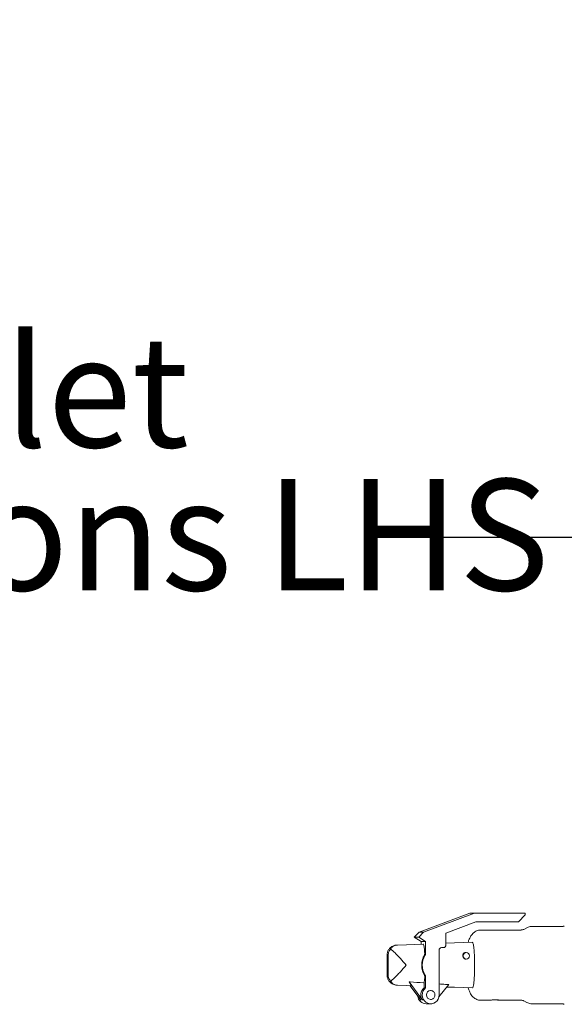
# Model space of a CAD drawing. Units: millimetres. Extents: x 0 to 210, y 0 to 297.
# Drawn here: x 47 to 64, y 179 to 210 of the extents above; entities that cross this region are included whole.
import ezdxf

# ---------------------------------------------------------------- set-up
doc = ezdxf.new("R2010")
doc.units = ezdxf.units.MM
doc.styles.add('SLDTEXTSTYLE0', font='TXT', dxfattribs={"width": 0.75})
doc.dimstyles.new('SLDDIMSTYLE1', dxfattribs={"dimtxt": 0.18, "dimasz": 3.302, "dimexe": 0, "dimexo": 0.0625, "dimgap": 0, "dimtad": 0, "dimtih": 1, "dimtoh": 1, "dimdec": 0, "dimrnd": 1e-09, "dimzin": 0, "dimdsep": 46, "dimtxsty": 'Standard', "dimsah": 1, "dimcen": 0.09, "dimadec": 0, "dimazin": 0, "dimtfac": 3.302, "dimtdec": 0, "dimtofl": 0, "dimtmove": 0, "dimatfit": 3, "dimfxl": 0, "dimfrac": 2, "dimtolj": 1, "dimtzin": 0, "dimarcsym": 0})
doc.dimstyles.new('SLDDIMSTYLE2', dxfattribs={"dimtxt": 3.5, "dimasz": 3.302, "dimexe": 0, "dimexo": 0.0625, "dimgap": 0.875, "dimtad": 0, "dimdec": 4, "dimlfac": 23, "dimzin": 12, "dimdsep": 46, "dimtxsty": 'SLDTEXTSTYLE0', "dimsah": 1, "dimcen": 0.09, "dimazin": 3, "dimtfac": 1, "dimtofl": 0, "dimtmove": 0, "dimatfit": 3, "dimfxl": 0, "dimfrac": 2, "dimtolj": 1, "dimtzin": 12, "dimarcsym": 0})

# ---------------------------------------------------------------- blocks, each defined once
blk = doc.blocks.new('SW_NOTE_2')
at = {"color": 0, "linetype": 'Continuous', "lineweight": 0, "char_height": 3.5, "attachment_point": 1, "style": 'SLDTEXTSTYLE0'}
for s, insert in [('Inlet/Outlet', (-33.62, 6.342)), ('connections LHS', (-33.62, 1.842))]:
    blk.add_mtext(s, dxfattribs=dict(at, insert=insert))
blk = doc.blocks.new('_D_7')
at = {"color": 7, "linetype": 'Continuous', "lineweight": 0}
for p, q in [((68.322, 246.711), (56.335, 243.499)), ((102.843, 220.613), (102.843, 207.812))]:
    blk.add_line(p, q, dxfattribs=at)
for start, end in [(195, 230.6025), (239.3004, 270)]:
    blk.add_arc((102.843, 255.961), 47.149, start, end, dxfattribs=at)
for points in [[(57.301, 243.758), (57.781, 240.451), (58.752, 240.749)], [(102.843, 208.812), (99.561, 209.435), (99.526, 208.419)]]:
    blk.add_solid(points, dxfattribs=at)
at = {"color": 7, "linetype": 'Continuous', "lineweight": 0, "insert": (73.844, 220.846), "char_height": 3.5, "attachment_point": 1, "rotation": 324.9515, "style": 'SLDTEXTSTYLE0'}
blk.add_mtext('75°', dxfattribs=at)

msp = doc.modelspace()

# ---------------------------------------------------------------- linework, layer by layer
at = {"color": 7, "linetype": 'Continuous', "lineweight": 15}
for p, q in [((59.5298361, 180.9750411), (61.1299124, 181.5779603)), ((59.6727473, 180.9750411), (61.2728262, 181.5779603)), ((61.1299124, 181.5779603), (61.2728262, 181.5779603)), ((61.2728262, 181.5779603), (62.8729025, 181.5779603)), ((62.8729025, 181.5227404), (62.6595593, 181.3018715)), ((62.8729025, 181.5779603), (62.8729025, 181.5227404)), ((61.3198491, 181.3018715), (60.3752657, 180.9459437)), ((62.6595593, 181.3018715), (61.3198491, 181.3018715)), ((64.0259725, 181.1583747), (63.085165, 181.1583747)), ((59.3789793, 180.8188562), (59.5298361, 180.9750411)), ((59.5218905, 180.8188562), (59.6727473, 180.9750411)), ((59.5298361, 180.9750411), (59.6727473, 180.9750411)), ((60.3752657, 180.9459437), (60.3752657, 180.5785925)), ((62.7459109, 181.0479454), (61.475469, 181.0479454)), ((62.9247896, 181.1185484), (62.8258692, 181.0668738)), ((59.5923225, 180.6913438), (59.3789793, 180.8188562)), ((59.3789793, 180.8188562), (59.5218905, 180.8188562)), ((59.7352362, 180.6913438), (59.5218905, 180.8188562)), ((59.5923225, 180.6913438), (59.7352362, 180.6913438)), ((59.5923225, 180.6029838), (59.5923225, 180.6913438)), ((59.7352362, 180.3098637), (59.7352362, 180.6913438)), ((58.5258373, 180.245076), (58.5258373, 179.6421154)), ((58.5581482, 180.245076), (58.5581482, 179.6421154)), ((60.1619226, 180.4129434), (60.1619226, 179.0049055)), ((60.2952608, 180.495768), (60.241925, 180.495768)), ((61.0171378, 180.3409306), (60.9974346, 180.3409306)), ((61.0084614, 180.1338693), (61.0171378, 180.1338693)), ((59.6391924, 178.839018), (59.2152609, 179.4229362)), ((59.5820264, 178.839018), (59.2498264, 179.2965951)), ((59.6923598, 179.3843746), (59.6923598, 179.2257744)), ((59.7352362, 179.2257744), (59.7352362, 179.5773278)), ((60.4688502, 179.3307822), (60.1564597, 178.9493021)), ((59.6923598, 179.2257744), (59.7352362, 179.2257744)), ((59.7523298, 178.7288168), (59.8952436, 178.7288168)), ((61.475469, 178.839246), (61.7375558, 178.839246)), ((62.0686, 178.839246), (62.7459109, 178.839246)), ((62.8258692, 178.8203177), (62.9247896, 178.7686534)), ((63.085165, 178.7288168), (64.0259725, 178.7288168))]:
    msp.add_line(p, q, dxfattribs=at)
at = {"color": 7, "linetype": 'Continuous', "lineweight": 15, "flags": 128}
for points in [[(59.6636459, 180.6055649), (59.1338098, 180.5864085), (58.8503509, 180.5761565)], [(61.2085102, 180.661417), (60.6494031, 180.6412033), (60.3752657, 180.6312934)], [(61.0171378, 180.1338693), (60.978869, 180.1417475), (60.946426, 180.1641899), (60.9247454, 180.1977758), (60.9171342, 180.2373948), (60.9247454, 180.2770241), (60.946426, 180.31061), (60.978869, 180.3330525), (61.0171378, 180.3409306), (61.0554092, 180.3330525), (61.0878522, 180.31061), (61.1095302, 180.2770241), (61.117144, 180.2373948), (61.1095302, 180.1977758), (61.0878522, 180.1641899), (61.0554092, 180.1417475), (61.0171378, 180.1338693)], [(58.8504597, 179.3110246), (59.1338098, 179.3007829), (59.278872, 179.2955377)], [(60.1619226, 179.0049055), (60.1543191, 178.9394544), (60.1319466, 178.8777351), (60.0960776, 178.8232616), (60.0487593, 178.7791438), (59.9926869, 178.7479006), (59.9310608, 178.731315), (59.8673901, 178.7303198), (59.8053106, 178.7449878), (59.748357, 178.7744687), (59.6997767, 178.8170835), (59.6623424, 178.8704167), (59.6381843, 178.9314104), (59.6286839, 178.9965919), (59.63438, 179.0622503), (59.6549488, 179.1246434), (59.6892189, 179.1802053), (59.7352362, 179.2257744)], [(60.4066074, 179.2547682), (60.6494031, 179.2459881), (61.2085102, 179.2257744)]]:
    msp.add_lwpolyline(points, dxfattribs=at)
at = {"color": 7, "linetype": 'Continuous', "lineweight": 15}
for centre, radius, start, end in [((60.2938219, 180.5772108), 0.0814555, 271.01211619, 0.97195495), ((60.1964637, 179.9435957), 0.567987, 147.4948263, 212.5051737), ((59.6219602, 180.3097447), 0.1132761, 327.46201084, 0.0601753), ((60.2433561, 180.4143351), 0.0814454, 91.00684514, 180.97908082), ((59.6219602, 179.5774467), 0.1132761, 359.9398247, 32.53798916), ((59.7569001, 178.9994809), 0.2707027, 186.55622985, 269.03262929), ((59.8677185, 179.0046352), 0.2822291, 128.41368124, 215.9315569), ((59.8983785, 179.004899), 0.1380735, 91.25257762, 268.69901796)]:
    msp.add_arc(centre, radius, start, end, dxfattribs=at)
for points, knots in [([(63.0850665, 181.1574832), (63.065637, 181.1568186), (63.0240856, 181.1553973), (62.9683726, 181.1399617), (62.9361092, 181.1232181), (62.9225169, 181.1161642)], [0, 0, 0, 0, 0.3369912837, 0.720680203, 1, 1, 1, 1]), ([(64.100328, 181.1755201), (64.0999821, 181.1753067), (64.0932365, 181.1711443), (64.0673737, 181.1612062), (64.0397697, 181.1595181), (64.025988, 181.1586753)], [0, 0, 0, 0, 0.0263471405, 0.513892008, 1, 1, 1, 1]), ([(61.4754664, 181.0461832), (61.462458, 181.046429), (61.4273929, 181.0470918), (61.3723747, 181.0333259), (61.3142676, 181.0087484), (61.263134, 180.9750576), (61.2182673, 180.9342657), (61.1783185, 180.8858351), (61.1413913, 180.8276242), (61.1069368, 180.7546217), (61.0841991, 180.6968752), (61.0741931, 180.6597842), (61.0733165, 180.6565346)], [0, 0, 0, 0, 0.0576139253, 0.1553025794, 0.2503839746, 0.3457132723, 0.4445581981, 0.5513392111, 0.6724180912, 0.8160324677, 0.9838823931, 1, 1, 1, 1]), ([(62.8234125, 181.0665006), (62.8186573, 181.0639591), (62.8049889, 181.0566537), (62.7755662, 181.0481175), (62.7534116, 181.0491447), (62.7461882, 181.0494796)], [0, 0, 0, 0, 0.264464981, 0.7601806774, 1, 1, 1, 1]), ([(58.585955, 180.449691), (58.6061982, 180.4700377), (58.6552034, 180.5192936), (58.7272536, 180.5519841), (58.7807791, 180.5674999), (58.7954553, 180.5690377), (58.8025531, 180.5697814)], [0, 0, 0, 0, 0.34120638891, 0.8260034354, 0.91584988259, 1, 1, 1, 1]), ([(58.8508433, 180.5761772), (58.8506239, 180.5761669), (58.8345194, 180.575412), (58.7822085, 180.568739), (58.7050946, 180.5330924), (58.655002, 180.4807483), (58.6351462, 180.4503793), (58.6346961, 180.449691)], [0, 0, 0, 0, 0.002518623, 0.1848673637, 0.5958442193, 0.9908390515, 1, 1, 1, 1]), ([(59.6636277, 180.6050259), (59.6652076, 180.6046094), (59.6691471, 180.6035707), (59.6766064, 180.5856694), (59.6858613, 180.5475277), (59.6949258, 180.4873876), (59.7037514, 180.4060982), (59.7079361, 180.345403), (59.7103863, 180.3098637)], [0, 0, 0, 0, 0.0500687142, 0.1248570768, 0.2717901981, 0.4810146898, 0.6961143444, 1, 1, 1, 1]), ([(61.2085128, 179.2277336), (61.2103547, 179.2273136), (61.2153334, 179.2261785), (61.2248124, 179.2416617), (61.238532, 179.2835046), (61.25219, 179.3655588), (61.2636796, 179.4742396), (61.2748653, 179.6423602), (61.2818459, 179.8659215), (61.2795621, 180.1106778), (61.2717423, 180.2960967), (61.2626485, 180.4221674), (61.2532663, 180.5105574), (61.2418846, 180.584403), (61.2302533, 180.6323235), (61.2184162, 180.6577556), (61.2117624, 180.6602937), (61.2087901, 180.6614274)], [0, 0, 0, 0, 0.0129496353, 0.0350025073, 0.0704692584, 0.1357617808, 0.2103867469, 0.2852216423, 0.4529596851, 0.6208665313, 0.7321293537, 0.7962442532, 0.8602354925, 0.9064898652, 0.9530613205, 0.9790323114, 1, 1, 1, 1]), ([(58.585955, 180.449691), (58.5781541, 180.4369778), (58.5519119, 180.3942112), (58.5294998, 180.3231794), (58.5267754, 180.2650807), (58.5258373, 180.245076)], [0, 0, 0, 0, 0.2171373788, 0.7304436538, 1, 1, 1, 1]), ([(58.5581482, 180.245076), (58.5582486, 180.2507512), (58.5589469, 180.2902048), (58.5760734, 180.3633864), (58.612034, 180.4228003), (58.6343295, 180.4492559), (58.6346961, 180.449691)], [0, 0, 0, 0, 0.0765118325, 0.5319013328, 0.9923024621, 1, 1, 1, 1]), ([(58.6346961, 180.449691), (58.662233, 180.4269922), (58.7311748, 180.3701633), (58.8340185, 180.269632), (58.9709129, 180.1240395), (59.0664381, 180.0134335), (59.1264724, 179.9440363), (59.126849, 179.9436009)], [0, 0, 0, 0, 0.1515195998, 0.3793473641, 0.6073084379, 0.9975364399, 1, 1, 1, 1]), ([(59.6958039, 180.2488181), (59.6816806, 180.2224558), (59.6534347, 180.1697326), (59.6266044, 180.081926), (59.6126708, 179.9907234), (59.6124004, 179.8987869), (59.6259827, 179.8091295), (59.6520065, 179.7204558), (59.6807531, 179.6665807), (59.6958039, 179.6383733)], [0, 0, 0, 0, 0.14280639409, 0.2856047326, 0.42770641237, 0.56979919126, 0.70861402603, 0.84743906806, 1, 1, 1, 1]), ([(59.7103863, 180.3098637), (59.7100815, 180.2973549), (59.7095554, 180.2757611), (59.6998762, 180.2567969), (59.6958039, 180.2488181)], [0, 0, 0, 0, 0.57927575729, 1, 1, 1, 1]), ([(60.9990439, 180.3409306), (60.9880591, 180.3398427), (60.9660941, 180.3376674), (60.9375661, 180.3207151), (60.9160437, 180.2955265), (60.9038456, 180.2633671), (60.9027201, 180.2277935), (60.913187, 180.1931059), (60.9341299, 180.1633697), (60.9630064, 180.1431032), (60.9893555, 180.133407), (61.0045366, 180.1348256), (61.0083915, 180.1351858)], [0, 0, 0, 0, 0.1037588382, 0.2074729992, 0.3124015478, 0.4200576356, 0.5296360379, 0.639463348, 0.7484782525, 0.8564423665, 0.9635466735, 1, 1, 1, 1]), ([(59.1268439, 179.9435905), (59.126469, 179.9431552), (59.0665965, 179.8736249), (58.9708771, 179.7631843), (58.8340201, 179.6175627), (58.7311766, 179.5170294), (58.662233, 179.4601991), (58.6346961, 179.4375005)], [0, 0, 0, 0, 0.0024588497, 0.3926888944, 0.620640535, 0.848479607, 1, 1, 1, 1]), ([(58.5258373, 179.6421154), (58.5259149, 179.6364401), (58.5264546, 179.5969864), (58.5396405, 179.5238184), (58.567801, 179.4643608), (58.585661, 179.4379355), (58.585955, 179.4375005)], [0, 0, 0, 0, 0.0765110982, 0.5318936823, 0.9922936183, 1, 1, 1, 1]), ([(58.6346961, 179.4375005), (58.624896, 179.4502136), (58.5919288, 179.4929806), (58.5628873, 179.5640121), (58.559362, 179.6221108), (58.5581482, 179.6421154)], [0, 0, 0, 0, 0.2171354564, 0.7304424681, 1, 1, 1, 1]), ([(59.6958039, 179.6383733), (59.7011274, 179.6272598), (59.7103721, 179.6079601), (59.7103821, 179.5864511), (59.7103863, 179.5773278)], [0, 0, 0, 0, 0.575839014, 1, 1, 1, 1]), ([(58.8508433, 179.3110142), (58.8505893, 179.3110245), (58.8323651, 179.3117625), (58.7728438, 179.3182941), (58.678309, 179.3535443), (58.6134726, 179.4059009), (58.5867928, 179.4365384), (58.585955, 179.4375005)], [0, 0, 0, 0, 0.0025231458, 0.1810545755, 0.5921262801, 0.9871918506, 1, 1, 1, 1]), ([(58.6346961, 179.4375005), (58.6353267, 179.4365384), (58.6553995, 179.4059173), (58.7058805, 179.3535367), (58.7828475, 179.3182932), (58.8348512, 179.3117639), (58.8506239, 179.3110245), (58.8508433, 179.3110142)], [0, 0, 0, 0, 0.0128148771, 0.40787369, 0.8189431516, 0.9974814087, 1, 1, 1, 1]), ([(59.6923598, 179.3843746), (59.6866083, 179.3848131), (59.5389878, 179.3960698), (59.3799358, 179.4087524), (59.2267152, 179.4219496), (59.2152609, 179.4229362)], [0, 0, 0, 0, 0.0361536126, 0.9279457748, 1, 1, 1, 1]), ([(59.2152609, 179.4229362), (59.2263219, 179.404633), (59.2487069, 179.3675915), (59.2718771, 179.3248823), (59.2807893, 179.3021552), (59.2811494, 179.2958619), (59.279481, 179.2958218), (59.2788772, 179.2958073)], [0, 0, 0, 0, 0.3644728379, 0.737612458, 0.9033372462, 0.9650124777, 1, 1, 1, 1]), ([(59.7103863, 179.5773278), (59.7066194, 179.5233993), (59.7019753, 179.4569132), (59.6938874, 179.3958987), (59.6923598, 179.3843746)], [0, 0, 0, 0, 0.8111242807, 1, 1, 1, 1]), ([(60.4688502, 179.3307822), (60.3980377, 179.3352956), (60.2957179, 179.3418171), (60.1934224, 179.348724), (60.1619226, 179.3508508)], [0, 0, 0, 0, 0.6920699878, 1, 1, 1, 1]), ([(59.9421706, 178.8756412), (59.9544153, 178.8811925), (59.9797241, 178.8926669), (60.0089623, 178.9240849), (60.0282782, 178.9630066), (60.0346273, 179.0065497), (60.0272163, 179.05026), (60.0063466, 179.0898716), (59.9739574, 179.1206988), (59.9352693, 179.1396703), (59.907896, 179.1419061), (59.8952436, 179.1429395)], [0, 0, 0, 0, 0.1046595722, 0.2163239767, 0.3282841036, 0.4411414134, 0.5551998986, 0.6702937825, 0.7858168895, 0.9010012489, 1, 1, 1, 1]), ([(61.0738063, 179.2306464), (61.0805393, 179.2088309), (61.0975589, 179.1536866), (61.129845, 179.0811972), (61.1700625, 179.0125075), (61.21301, 178.9582708), (61.2602929, 178.9141413), (61.3134192, 178.8787785), (61.3721382, 178.8539738), (61.427069, 178.8402217), (61.4617918, 178.8408133), (61.4750621, 178.8410394)], [0, 0, 0, 0, 0.1133927647, 0.2866290098, 0.4268002637, 0.5438809454, 0.6497237702, 0.7494446765, 0.8460012826, 0.941144735, 1, 1, 1, 1]), ([(59.8958293, 178.8670477), (59.8962367, 178.8669877), (59.9108989, 178.8648274), (59.9278456, 178.8678457), (59.9413348, 178.8751863), (59.9421706, 178.8756412)], [0, 0, 0, 0, 0.0261094226, 0.9396577717, 1, 1, 1, 1]), ([(61.9468174, 178.8528152), (61.9277251, 178.8525118), (61.8895456, 178.8519052), (61.8321756, 178.8476139), (61.783479, 178.8429718), (61.7493902, 178.8395981), (61.7409349, 178.8395836), (61.7375558, 178.8395778)], [0, 0, 0, 0, 0.2130506229, 0.4260446109, 0.6406697095, 0.8563935131, 1, 1, 1, 1]), ([(61.9033915, 178.8516956), (61.9195943, 178.8509172), (61.9551198, 178.8492103), (62.0054551, 178.8444286), (62.0450393, 178.8406596), (62.066594, 178.8387002), (62.0685517, 178.8392734), (62.0686, 178.8392875)], [0, 0, 0, 0, 0.216240112, 0.4741150752, 0.7343079991, 0.9934462462, 1, 1, 1, 1]), ([(62.0732336, 178.8403656), (62.0736953, 178.8404438), (62.0765796, 178.8409326), (62.0631317, 178.8443481), (62.032975, 178.8489397), (61.9910059, 178.852286), (61.9596994, 178.8526609), (61.9468174, 178.8528152)], [0, 0, 0, 0, 0.0485247078, 0.3031742368, 0.5604228046, 0.8191213561, 1, 1, 1, 1]), ([(62.746424, 178.8380539), (62.75071, 178.8383947), (62.7711921, 178.8400234), (62.8016375, 178.8318653), (62.8174687, 178.8236907), (62.8232181, 178.820722)], [0, 0, 0, 0, 0.1442183366, 0.689205879, 1, 1, 1, 1]), ([(62.9198295, 178.771815), (62.921493, 178.7707399), (62.9403446, 178.758556), (62.9831813, 178.7434255), (63.0376871, 178.7295145), (63.0721862, 178.7303141), (63.0849577, 178.7306101)], [0, 0, 0, 0, 0.0364184625, 0.4127010045, 0.7825840164, 1, 1, 1, 1]), ([(64.0257159, 178.7277283), (64.0377367, 178.7274603), (64.0634625, 178.7268865), (64.0901021, 178.7173919), (64.0984693, 178.7123995), (64.1001414, 178.7114019)], [0, 0, 0, 0, 0.4123943688, 0.8825704995, 1, 1, 1, 1])]:
    msp.add_open_spline(points, degree=3, knots=knots, dxfattribs=at)

# ---------------------------------------------------------------- block references
at = {"color": 7, "linetype": 'Continuous', "lineweight": 0}
msp.add_blockref('SW_NOTE_2', (59.8775478, 193.385549), dxfattribs=at)

# ---------------------------------------------------------------- dimensions: what is measured, and where the dimension line sits
dim = msp.add_angular_dim_2l(base=(63.2119185, 230.4187639), line1=((69.2879186, 246.9695714), (73.4036026, 248.0723656)), line2=((102.8433419, 225.9394609), (102.8433419, 221.6128939)), dimstyle='SLDDIMSTYLE2', dxfattribs=at)
dim.commit()
dim.dimension.update_dxf_attribs({"geometry": '_D_7', "text_midpoint": (75.7670201, 217.3613154), "dimtype": 162})

# ---------------------------------------------------------------- leaders
msp.add_leader([(76.5404212, 181.0303415), (66.2275478, 193.385549), (59.8775478, 193.385549)], dimstyle='SLDDIMSTYLE1', dxfattribs=at)

doc.saveas('drawing.dxf')
